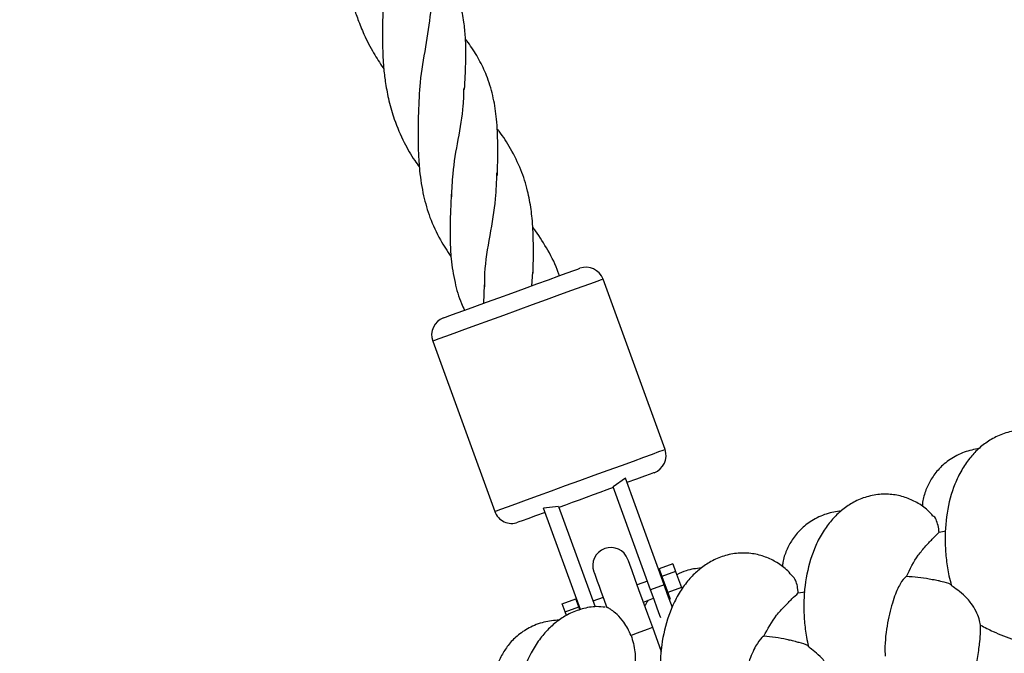
# Model space of a CAD drawing. Extents: x 0 to 9380, y -1169 to 4911.
# Drawn here: x 3985 to 4121, y 712 to 799 of the extents above; entities that cross this region are included whole.
import ezdxf

# ---------------------------------------------------------------- set-up
doc = ezdxf.new("R2010")
doc.units = 0
doc.header["$LTSCALE"] = 50
doc.header["$MEASUREMENT"] = 0
doc.layers.add('NIJHA_toestel', color=7, linetype='CONTINUOUS')
doc.layers.add('NIJHA_valzone', color=2, linetype='CONTINUOUS')

msp = doc.modelspace()

# ---------------------------------------------------------------- hatches: boundary and pattern name
at = {"layer": 'NIJHA_valzone'}
h = msp.add_hatch(dxfattribs=at)
h.set_pattern_fill('CROSS', color=256, scale=500, style=0)
h.set_pattern_definition([(0, (-500, -10375.2), (125, 125), [62.5, -187.5]), (90, (-468.75, -10406.45), (-125, 125), [62.5, -187.5])])
edge = h.paths.add_edge_path()
edge.add_line((4127.13, 569.5), (4127.13, 0))
edge.add_line((4127.13, 0), (7250, 0))
edge.add_line((7250, 0), (7250, 2500))
edge.add_line((7250, 2500), (4130.22, 2500))
edge.add_line((4130.22, 2500), (4130.22, 1899.53))
edge.add_arc((3833.73, 1235.2), 727.49, -66.21492, 65.94857, ccw=False)
edge = h.paths.add_edge_path()
edge.add_line((3663.52, 0), (3663.52, 570.72))
edge.add_arc((3904.58, 1234.74), 706.42, 109.84182, 250.04715, ccw=False)
edge.add_line((3664.81, 1899.22), (3664.81, 2500))
edge.add_line((3664.81, 2500), (500, 2500))
edge.add_line((500, 2500), (500, 0))
edge.add_line((500, 0), (3663.52, 0))

# ---------------------------------------------------------------- linework, layer by layer
at = {"layer": 'NIJHA_toestel'}
for p, q in [((4055.63, 762.37), (4055.79, 764.26)), ((4074, 739.79), (4065.45, 763.29)), ((4049.06, 762.51), (4048.97, 759.95)), ((4041.96, 754.74), (4050.51, 731.24)), ((4068.53, 735.82), (4066.83, 734.65)), ((4073.88, 721.13), (4068.53, 735.82)), ((4072, 720.44), (4066.83, 734.65)), ((4059.31, 731.92), (4057.26, 731.71)), ((4062.35, 717.72), (4057.26, 731.71)), ((4059.31, 731.92), (4064.35, 718.08)), ((4111.8, 728.4), (4112.75, 728.59)), ((4075.06, 724.03), (4073.18, 723.35)), ((4075.06, 724.03), (4075.46, 722.94)), ((4073.18, 723.35), (4073.58, 722.25)), ((4075.46, 722.94), (4073.58, 722.25)), ((4075.46, 722.94), (4076.25, 720.75)), ((4071.57, 721.62), (4070.16, 721.1)), ((4073.88, 721.13), (4072, 720.44)), ((4073.55, 722.33), (4073.45, 722.3)), ((4073.58, 722.25), (4074.37, 720.07)), ((4074.31, 719.95), (4074.4, 719.99)), ((4076.25, 720.75), (4074.37, 720.07)), ((4074.37, 720.07), (4074.71, 719.13)), ((4076.25, 720.75), (4076.32, 720.55)), ((4092.37, 720), (4093.32, 720.16)), ((4059.83, 718.49), (4061.71, 719.17)), ((4060.23, 717.4), (4059.83, 718.49)), ((4062.11, 718.08), (4061.71, 719.17)), ((4065.46, 719.39), (4064.06, 718.88)), ((4071.02, 718.75), (4072.43, 719.27)), ((4060.23, 717.4), (4062.11, 718.08)), ((4060.42, 716.89), (4060.23, 717.4)), ((4062.18, 718.2), (4062.08, 718.16)), ((4062.26, 717.68), (4062.11, 718.08)), ((4073.52, 711.88), (4072.3, 715.23)), ((4073.32, 712.42), (4073.6, 712.45))]:
    msp.add_line(p, q, dxfattribs=at)
at = {"layer": 'NIJHA_toestel', "flags": 128}
for points in [[(4052.85, 761.36), (4054.63, 762.01), (4056.34, 762.63), (4057.93, 763.21), (4059.34, 763.72), (4060.5, 764.15), (4061.4, 764.47), (4061.98, 764.68), (4062.24, 764.78), (4062.25, 764.78)], [(4065.45, 763.29), (4065.44, 763.28), (4065.19, 763.19), (4064.6, 762.98), (4063.71, 762.65), (4062.52, 762.22), (4061.08, 761.7), (4059.43, 761.1), (4057.62, 760.43), (4055.69, 759.73), (4053.71, 759.01)], [(4043.45, 757.94), (4043.46, 757.94), (4043.72, 758.04), (4044.3, 758.25), (4045.2, 758.57), (4046.37, 759), (4047.77, 759.51), (4049.36, 760.09), (4051.07, 760.71), (4052.85, 761.36)], [(4053.71, 759.01), (4051.72, 758.29), (4049.79, 757.59), (4047.98, 756.93), (4046.33, 756.32), (4044.89, 755.8), (4043.7, 755.37), (4042.81, 755.04), (4042.22, 754.83), (4041.97, 754.74), (4041.96, 754.74)], [(4062.26, 735.52), (4064.24, 736.24), (4066.17, 736.94), (4067.98, 737.6), (4069.64, 738.2), (4071.07, 738.73), (4072.26, 739.16), (4073.16, 739.49), (4073.74, 739.7), (4073.99, 739.79), (4074, 739.79)], [(4072.51, 736.59), (4072.39, 736.55), (4071.94, 736.38), (4071.16, 736.1), (4070.08, 735.71), (4068.75, 735.22)], [(4050.51, 731.24), (4050.52, 731.25), (4050.77, 731.34), (4051.36, 731.55), (4052.25, 731.88), (4053.44, 732.31), (4054.88, 732.83), (4056.53, 733.43), (4058.34, 734.09), (4060.27, 734.8), (4062.26, 735.52)], [(4066.87, 734.54), (4065.97, 734.21), (4065.03, 733.87), (4064.08, 733.52), (4063.11, 733.17), (4062.15, 732.82), (4061.19, 732.47), (4060.26, 732.13), (4059.35, 731.8)], [(4057.47, 731.12), (4056.14, 730.63), (4055.07, 730.24), (4054.29, 729.96), (4053.83, 729.79), (4053.71, 729.75)], [(4072.3, 715.23), (4071.63, 717.06), (4070.99, 718.83), (4070.4, 720.45), (4069.88, 721.87), (4069.46, 723.04), (4069.14, 723.91), (4068.95, 724.45), (4068.88, 724.63)], [(4064.18, 722.92), (4064.21, 722.83), (4064.3, 722.59), (4064.45, 722.18), (4064.65, 721.63), (4064.91, 720.93), (4065.21, 720.1), (4065.55, 719.15), (4065.93, 718.11)], [(4075.02, 717.98), (4074.8, 718.59), (4074.36, 719.8), (4073.88, 721.13)], [(4073.41, 716.57), (4073.29, 716.89), (4072.92, 717.9), (4072.48, 719.12), (4072, 720.44)], [(4072.3, 715.23), (4072.14, 715.17), (4071.69, 715.01), (4071.01, 714.76), (4070.18, 714.46), (4069.32, 714.14)]]:
    msp.add_lwpolyline(points, dxfattribs=at)
at = {"layer": 'NIJHA_toestel'}
for centre, start, end in [((4063.1, 762.43), 20, 110), ((4044.31, 755.59), 110, 200), ((4071.65, 738.94), 290, 20), ((4052.86, 732.1), 200, 290), ((4066.53, 723.77), 20, 200)]:
    msp.add_arc(centre, 2.5, start, end, dxfattribs=at)
for points, knots in [([(4028, 810.77), (4028.29, 810.02), (4028.82, 808.66), (4029.38, 806.76), (4029.89, 804.88), (4030.41, 802.94), (4031, 800.92), (4031.66, 799.03), (4032.53, 796.82), (4033.7, 794.61), (4034.68, 793.05), (4035.18, 792.33), (4035.21, 792.29)], [0, 0, 0, 0, 0.118482, 0.214281, 0.288943, 0.40771, 0.51642, 0.613286, 0.724913, 0.870468, 0.991511, 1, 1, 1, 1]), ([(4046.36, 789.43), (4046.39, 790.06), (4046.44, 791.14), (4046.5, 792.58), (4046.52, 793.68), (4046.53, 794.67), (4046.52, 795.64), (4046.46, 797.02), (4046.28, 798.87), (4045.83, 801.05), (4045.01, 803.6), (4043.51, 806.46), (4041.9, 808.49), (4040.86, 809.42), (4040.77, 809.5)], [0, 0, 0, 0, 0.081345, 0.140058, 0.189095, 0.229406, 0.273785, 0.322241, 0.421813, 0.53746, 0.645987, 0.813182, 0.983335, 1, 1, 1, 1]), ([(4040.03, 786.28), (4040.08, 787.65), (4040.19, 790.64), (4041.02, 795.34), (4041.67, 799.25), (4041.78, 801.42), (4041.81, 802.11)], [0, 0, 0, 0, 0.257675, 0.559538, 0.861402, 1, 1, 1, 1]), ([(4035.08, 800.24), (4035.05, 799.13), (4035.01, 797.32), (4035.04, 795.08), (4035.11, 793.51), (4035.22, 791.99), (4035.46, 790.1), (4035.9, 787.8), (4036.69, 785.04), (4037.9, 782.3), (4039.11, 780.13), (4039.9, 779.05), (4040.11, 778.76)], [0, 0, 0, 0, 0.1454347, 0.2363071, 0.2937129, 0.3514686, 0.4368531, 0.5466551, 0.6657368, 0.8236733, 0.9522192, 1, 1, 1, 1]), ([(4050.88, 777.6), (4050.91, 778.8), (4050.95, 780.85), (4050.91, 783.41), (4050.78, 785.28), (4050.59, 786.82), (4050.33, 788.26), (4049.98, 789.68), (4049.41, 791.39), (4048.53, 793.32), (4047.46, 795.07), (4046.72, 796.07), (4046.48, 796.39)], [0, 0, 0, 0, 0.17043, 0.289053, 0.373737, 0.449328, 0.525203, 0.601829, 0.679378, 0.810603, 0.939497, 1, 1, 1, 1]), ([(4044.58, 774.63), (4044.62, 775.68), (4044.72, 778.3), (4045.48, 782.58), (4046.21, 786.62), (4046.26, 788.87), (4046.28, 789.69)], [0, 0, 0, 0, 0.206669, 0.514609, 0.822548, 1, 1, 1, 1]), ([(4039.99, 786.72), (4039.98, 786.06), (4039.96, 784.9), (4039.94, 783.26), (4039.95, 781.92), (4039.98, 780.68), (4040.04, 779.48), (4040.21, 777.48), (4040.61, 774.87), (4041.55, 771.68), (4042.81, 768.88), (4043.97, 767.17), (4044.48, 766.41)], [0, 0, 0, 0, 0.090961, 0.160659, 0.226337, 0.276433, 0.332514, 0.392904, 0.557829, 0.706492, 0.87076, 1, 1, 1, 1]), ([(4055.8, 764.1), (4055.83, 765.28), (4055.87, 767.33), (4055.81, 769.83), (4055.69, 771.58), (4055.48, 773.36), (4055.05, 775.63), (4054.17, 778.45), (4052.81, 781.18), (4051.63, 783.03), (4050.94, 783.92), (4050.85, 784.02)], [0, 0, 0, 0, 0.159092, 0.275036, 0.347676, 0.406693, 0.531674, 0.682889, 0.841513, 0.980775, 1, 1, 1, 1]), ([(4049.16, 762.21), (4049.15, 762.84), (4049.12, 765.15), (4049.87, 769.31), (4050.71, 774.02), (4050.78, 776.76), (4050.81, 777.94)], [0, 0, 0, 0, 0.118334, 0.438029, 0.757723, 1, 1, 1, 1]), ([(4044.52, 775), (4044.48, 774.23), (4044.42, 772.92), (4044.36, 771.17), (4044.34, 769.81), (4044.35, 768.58), (4044.4, 767.35), (4044.55, 765.4), (4044.97, 762.89), (4045.61, 760.53), (4046.19, 759.3), (4046.34, 758.99)], [0, 0, 0, 0, 0.138767, 0.237467, 0.316142, 0.382729, 0.460803, 0.541089, 0.744449, 0.935625, 1, 1, 1, 1]), ([(4059.41, 763.75), (4059.37, 763.9), (4059.01, 765.13), (4057.92, 767.19), (4056.66, 769.25), (4055.89, 770.28), (4055.76, 770.45)], [0, 0, 0, 0, 0.063426, 0.509489, 0.919106, 1, 1, 1, 1]), ([(4130, 739.68), (4129.75, 739.94), (4129.08, 740.66), (4127.75, 741.48), (4126.04, 742.18), (4124.2, 742.51), (4122.25, 742.43), (4120.31, 741.9), (4118.61, 741.01), (4117.17, 739.88), (4115.93, 738.53), (4114.85, 736.94), (4113.68, 734.49), (4112.78, 731.14), (4112.55, 727.53), (4112.78, 724.57), (4113.07, 722.65), (4113.37, 721.49), (4113.48, 721.06)], [0, 0, 0, 0, 0.03289, 0.09165, 0.146297, 0.203587, 0.264041, 0.326223, 0.384345, 0.437732, 0.490488, 0.550938, 0.615784, 0.736418, 0.85216, 0.910286, 0.967128, 1, 1, 1, 1]), ([(4117.34, 739.95), (4116.64, 739.8), (4115.22, 739.5), (4113.32, 738.5), (4111.8, 737.22), (4110.69, 735.77), (4109.93, 734.18), (4109.54, 732.9), (4109.5, 732.12), (4109.49, 731.92)], [0, 0, 0, 0, 0.173194, 0.353593, 0.518204, 0.665867, 0.802881, 0.948614, 1, 1, 1, 1]), ([(4110.96, 730.61), (4110.73, 730.88), (4110.09, 731.61), (4108.79, 732.49), (4107.1, 733.26), (4105.28, 733.65), (4103.32, 733.64), (4101.37, 733.18), (4099.63, 732.36), (4098.16, 731.28), (4096.87, 729.98), (4095.73, 728.43), (4094.47, 726.02), (4093.45, 722.71), (4093.08, 719.1), (4093.2, 716.15), (4093.42, 714.22), (4093.68, 713.04), (4093.78, 712.61)], [0, 0, 0, 0, 0.032884, 0.091644, 0.146291, 0.203582, 0.264036, 0.326218, 0.38434, 0.437728, 0.490485, 0.550935, 0.615782, 0.736416, 0.852159, 0.910286, 0.967128, 1, 1, 1, 1]), ([(4098.32, 731.35), (4097.62, 731.22), (4096.19, 730.98), (4094.25, 730.04), (4092.69, 728.82), (4091.53, 727.41), (4090.71, 725.85), (4090.27, 724.59), (4090.21, 723.81), (4090.19, 723.61)], [0, 0, 0, 0, 0.173194, 0.353593, 0.518203, 0.665867, 0.802882, 0.948616, 1, 1, 1, 1]), ([(4111.8, 728.4), (4111.78, 728.56), (4111.73, 729.05), (4111.54, 729.79), (4111.28, 730.4), (4111.05, 730.57), (4110.97, 730.62)], [0, 0, 0, 0, 0.148349, 0.463099, 0.827911, 1, 1, 1, 1]), ([(4107.29, 722.27), (4107.78, 723.28), (4108.52, 724.8), (4109.97, 726.48), (4111.03, 727.61), (4111.54, 728.13), (4111.8, 728.4)], [0, 0, 0, 0, 0.407004, 0.60959, 0.803677, 1, 1, 1, 1]), ([(4091.61, 722.25), (4091.39, 722.52), (4090.77, 723.28), (4089.51, 724.2), (4087.85, 725.03), (4086.04, 725.49), (4084.09, 725.56), (4082.12, 725.17), (4080.35, 724.41), (4078.84, 723.39), (4077.5, 722.14), (4076.31, 720.62), (4074.96, 718.27), (4073.82, 715), (4073.32, 711.41), (4073.32, 708.45), (4073.48, 706.51), (4073.69, 705.33), (4073.77, 704.9)], [0, 0, 0, 0, 0.032883, 0.091643, 0.146291, 0.203581, 0.264035, 0.326218, 0.38434, 0.437728, 0.490485, 0.550935, 0.615781, 0.736417, 0.852159, 0.910287, 0.967127, 1, 1, 1, 1]), ([(4079.01, 723.45), (4078.29, 723.37), (4077.1, 723.23), (4076.04, 722.72), (4075.61, 722.51)], [0, 0, 0, 0, 0.599443, 1, 1, 1, 1]), ([(4092.37, 720), (4092.35, 720.16), (4092.31, 720.66), (4092.16, 721.4), (4091.91, 722.03), (4091.69, 722.2), (4091.62, 722.25)], [0, 0, 0, 0, 0.148368, 0.463113, 0.827911, 1, 1, 1, 1]), ([(4107.29, 722.27), (4107.25, 722.24), (4107.02, 722.11), (4106.44, 721.38), (4105.53, 719.39), (4104.76, 716.39), (4104.3, 713.57), (4104.34, 711.73), (4104.35, 711.29)], [0, 0, 0, 0, 0.042023, 0.25782, 0.479562, 0.704527, 0.92949, 1, 1, 1, 1]), ([(4110.84, 721.82), (4110.71, 721.85), (4109.54, 722.12), (4108.35, 722.2), (4107.29, 722.27)], [0, 0, 0, 0, 0.109963, 1, 1, 1, 1]), ([(4113.51, 721.13), (4113.5, 721.13), (4113.05, 721.37), (4112.35, 721.51), (4111.53, 721.72), (4111.14, 721.8), (4110.87, 721.83), (4110.84, 721.84)], [0, 0, 0, 0, 0.010164, 0.404008, 0.612419, 0.959029, 1, 1, 1, 1]), ([(4087.63, 714.04), (4088.16, 715.04), (4088.96, 716.53), (4090.47, 718.16), (4091.56, 719.24), (4092.1, 719.75), (4092.37, 720)], [0, 0, 0, 0, 0.407005, 0.609592, 0.803678, 1, 1, 1, 1]), ([(4117.52, 715.57), (4117.46, 715.85), (4117.33, 716.49), (4116.9, 717.55), (4116.17, 718.73), (4115.13, 719.82), (4114.1, 720.59), (4113.5, 721.01), (4113.51, 721.06), (4113.51, 721.07)], [0, 0, 0, 0, 0.09484, 0.210545, 0.347057, 0.538138, 0.730304, 0.928127, 1, 1, 1, 1]), ([(4071.68, 719), (4071.52, 718.76), (4071.33, 718.5), (4071.23, 718.21), (4071.23, 718.18)], [0, 0, 0, 0, 0.916628, 1, 1, 1, 1]), ([(4065.76, 718.03), (4065.36, 718.07), (4064.3, 718.19), (4062.58, 717.86), (4060.79, 717.18), (4059.24, 716.22), (4057.85, 715.01), (4056.61, 713.55), (4055.17, 711.25), (4053.91, 708.02), (4053.28, 704.45), (4053.18, 701.49), (4053.26, 699.55), (4053.43, 698.36), (4053.49, 697.92)], [0, 0, 0, 0, 0.047058, 0.127572, 0.202831, 0.271959, 0.340268, 0.418542, 0.502506, 0.658707, 0.808573, 0.883837, 0.957436, 1, 1, 1, 1]), ([(4069.32, 714.14), (4069.01, 714.78), (4068.48, 715.88), (4067.44, 717.02), (4066.62, 717.67), (4066.1, 717.98), (4065.89, 718.07), (4065.95, 718.06), (4065.96, 718.06)], [0, 0, 0, 0, 0.291614, 0.509219, 0.689636, 0.842752, 0.996527, 1, 1, 1, 1]), ([(4059.41, 716.27), (4058.7, 716.2), (4057.25, 716.06), (4055.26, 715.27), (4053.61, 714.16), (4052.34, 712.85), (4051.41, 711.35), (4050.88, 710.12), (4050.76, 709.35), (4050.73, 709.15)], [0, 0, 0, 0, 0.1731947, 0.3535954, 0.5182052, 0.6658694, 0.8028823, 0.948618, 1, 1, 1, 1]), ([(4117.26, 712.15), (4117.31, 712.43), (4117.51, 713.62), (4117.52, 714.72), (4117.52, 715.57)], [0, 0, 0, 0, 0.238754, 1, 1, 1, 1]), ([(4117.52, 715.57), (4118.09, 715.27), (4119.55, 714.5), (4121.67, 713.72), (4123.19, 713.16), (4123.7, 712.97)], [0, 0, 0, 0, 0.301459, 0.768569, 1, 1, 1, 1]), ([(4069.32, 714.14), (4069.54, 713.39), (4069.95, 712.01), (4069.88, 710.45), (4069.8, 709.74), (4069.79, 709.64)], [0, 0, 0, 0, 0.503135, 0.930435, 1, 1, 1, 1]), ([(4087.63, 714.04), (4087.59, 714.02), (4087.36, 713.9), (4086.75, 713.19), (4085.76, 711.23), (4084.89, 708.27), (4084.32, 705.47), (4084.29, 703.62), (4084.29, 703.18)], [0, 0, 0, 0, 0.042024, 0.257821, 0.479562, 0.704528, 0.929491, 1, 1, 1, 1]), ([(4091.16, 713.46), (4091.03, 713.5), (4089.88, 713.81), (4088.69, 713.93), (4087.63, 714.04)], [0, 0, 0, 0, 0.1099665, 1, 1, 1, 1]), ([(4093.8, 712.67), (4093.79, 712.68), (4093.36, 712.93), (4092.66, 713.1), (4091.84, 713.35), (4091.46, 713.43), (4091.19, 713.48), (4091.17, 713.48)], [0, 0, 0, 0, 0.01016, 0.404007, 0.612416, 0.959029, 1, 1, 1, 1]), ([(4097.6, 706.97), (4097.56, 707.26), (4097.45, 707.9), (4097.06, 708.97), (4096.38, 710.18), (4095.37, 711.3), (4094.37, 712.12), (4093.79, 712.56), (4093.8, 712.6), (4093.8, 712.62)], [0, 0, 0, 0, 0.094841, 0.210544, 0.347055, 0.538138, 0.730305, 0.928126, 1, 1, 1, 1]), ([(4116.33, 698.8), (4116.3, 699.62), (4116.24, 701.13), (4116.3, 703.17), (4116.4, 704.79), (4116.53, 706.36), (4116.7, 708.02), (4116.96, 710.05), (4117.18, 711.42), (4117.27, 712.11), (4117.28, 712.15)], [0, 0, 0, 0, 0.157975, 0.293044, 0.40403, 0.490224, 0.625898, 0.775199, 0.989243, 1, 1, 1, 1])]:
    msp.add_open_spline(points, degree=3, knots=knots, dxfattribs=at)

doc.saveas('drawing.dxf')
